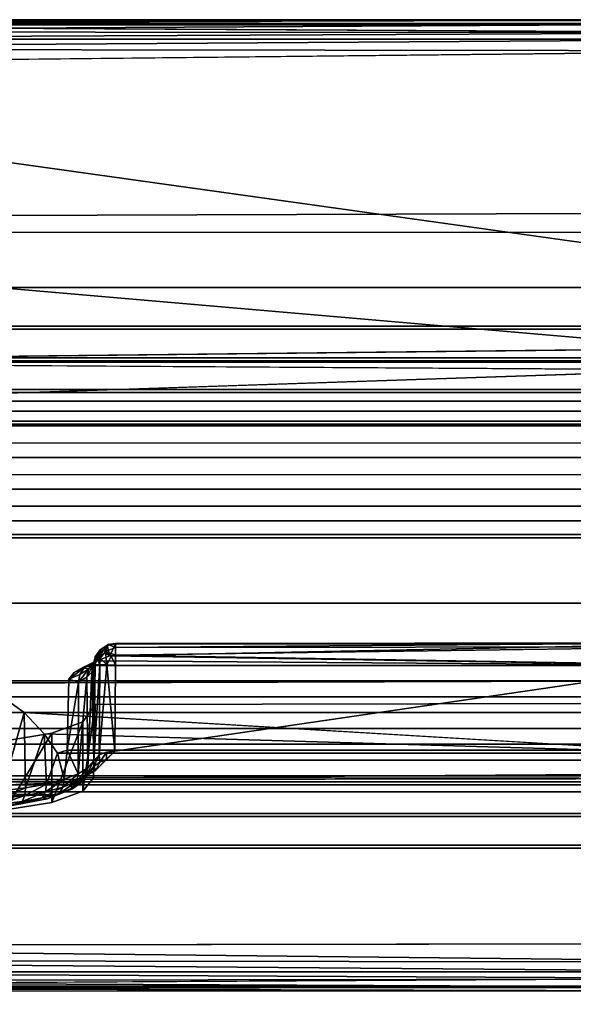
# Model space of a CAD drawing. Units: inches. Extents: x -22.3 to 22.3, y -14 to 15.4.
# Drawn here: x 21.3 to 21.8, y 14.5 to 15.4 of the extents above; entities that cross this region are included whole.
import ezdxf

# ---------------------------------------------------------------- set-up
doc = ezdxf.new("R2010")
doc.units = ezdxf.units.IN
doc.header["$MEASUREMENT"] = 0
doc.layers.add('SEAT-GLIDE', color=5, linetype='Continuous')
doc.layers.add('SEAT-LEGFRAME', color=5, linetype='Continuous')

msp = doc.modelspace()

# ---------------------------------------------------------------- linework, layer by layer
at = {"layer": 'SEAT-GLIDE'}
for points in [[(20.68831, 15.39655, 0.03782), (21.99937, 15.39652, 0.03747), (20.66813, 15.39319, 0.02528)], [(21.99937, 15.39652, 0.03747), (22.02054, 15.39298, 0.02485), (20.66813, 15.39319, 0.02528)], [(20.67125, 15.38555, 0.01275), (20.66813, 15.39319, 0.02528), (22.02054, 15.39298, 0.02485)], [(22.02054, 15.39298, 0.02485), (22.01895, 15.38492, 0.01231), (20.67125, 15.38555, 0.01275)], [(20.68831, 15.39655, 0.03782), (20.68775, 15.3957, 0.0478), (21.99975, 15.3957, 0.0478)], [(21.99975, 15.39174, 0.05886), (21.99975, 15.3957, 0.0478), (20.68775, 15.3957, 0.0478)], [(21.99975, 15.39174, 0.05886), (20.68775, 15.3957, 0.0478), (20.68775, 15.39174, 0.05886)], [(22.01909, 15.38458, 0.06792), (21.99975, 15.39174, 0.05886), (20.68775, 15.39174, 0.05886)], [(21.99937, 15.39652, 0.03747), (20.68831, 15.39655, 0.03782), (21.99975, 15.3957, 0.0478)], [(20.68775, 15.37869, 0.00674), (20.67125, 15.38555, 0.01275), (22.01895, 15.38492, 0.01231)], [(22.01895, 15.38492, 0.01231), (21.99975, 15.37869, 0.00674), (20.68775, 15.37869, 0.00674)], [(21.99975, 15.36808, 0.00172), (20.66495, 15.37001, 0.0026), (21.99975, 15.37869, 0.00674)], [(20.66495, 15.37001, 0.0026), (20.68775, 15.37869, 0.00674), (21.99975, 15.37869, 0.00674)], [(20.64393, 15.3536, -0.00001), (20.66495, 15.37001, 0.0026), (21.99975, 15.36808, 0.00172)], [(21.90125, 15.09624, 0.25), (22.01228, 15.20248, 0.25), (20.67412, 15.20225, 0.25)], [(21.90125, 15.08395, 0.25422), (21.90125, 15.09624, 0.25), (20.78625, 15.08395, 0.25422)], [(21.90125, 15.08395, 0.25422), (20.78625, 15.08395, 0.25422), (21.90125, 15.07685, 0.2651)], [(21.91018, 15.03901, 0.41277), (21.90125, 15.07685, 0.2651), (20.77826, 15.03918, 0.41281)], [(21.35627, 14.82538, 0.27442), (21.34798, 14.8145, 0.29979), (21.34972, 14.82118, 0.27341)], [(21.35439, 14.81846, 0.30182), (21.34798, 14.8145, 0.29979), (21.35627, 14.82538, 0.27442)], [(21.35081, 14.82181, 0.2649), (21.35724, 14.82605, 0.26662), (21.34972, 14.82118, 0.27341)], [(21.35724, 14.82605, 0.26662), (21.35627, 14.82538, 0.27442), (21.34972, 14.82118, 0.27341)], [(21.35455, 14.81987, 0.25733), (21.35724, 14.82605, 0.26662), (21.35081, 14.82181, 0.2649)], [(21.35439, 14.81846, 0.30182), (21.35627, 14.82538, 0.27442), (21.35864, 14.81577, 0.31854)], [(21.36374, 14.82352, 0.25806), (21.35724, 14.82605, 0.26662), (21.35455, 14.81987, 0.25733)], [(21.35455, 14.81987, 0.25733), (21.36374, 14.81635, 0.25207), (21.36374, 14.82352, 0.25806)], [(21.35627, 14.82538, 0.27442), (21.36383, 14.82684, 0.27486), (21.35864, 14.81577, 0.31854)], [(21.35724, 14.82605, 0.26662), (21.36383, 14.82684, 0.27486), (21.35627, 14.82538, 0.27442)], [(21.36374, 14.82352, 0.25806), (21.36375, 14.82701, 0.26589), (21.35724, 14.82605, 0.26662)], [(21.36383, 14.82684, 0.27486), (21.35724, 14.82605, 0.26662), (21.36375, 14.82701, 0.26589)], [(21.90125, 14.82683, 0.2749), (21.35864, 14.81577, 0.31854), (21.36383, 14.82684, 0.27486)], [(21.35864, 14.81577, 0.31854), (21.90125, 14.82683, 0.2749), (21.90881, 14.80706, 0.35416)], [(21.91137, 14.82407, 0.25797), (21.9099, 14.82758, 0.26618), (21.36374, 14.82352, 0.25806)], [(21.9099, 14.82758, 0.26618), (21.36375, 14.82701, 0.26589), (21.36374, 14.82352, 0.25806)], [(21.91137, 14.82407, 0.25797), (21.36374, 14.82352, 0.25806), (21.36374, 14.81635, 0.25207)], [(21.9099, 14.82758, 0.26618), (21.90125, 14.82683, 0.2749), (21.36375, 14.82701, 0.26589)], [(21.36383, 14.82684, 0.27486), (21.36375, 14.82701, 0.26589), (21.90125, 14.82683, 0.2749)], [(21.34314, 14.80949, 0.31962), (21.34375, 14.80837, 0.29755), (21.34798, 14.8145, 0.29979)], [(21.34686, 14.81125, 0.33045), (21.34314, 14.80949, 0.31962), (21.34798, 14.8145, 0.29979)], [(21.34375, 14.80744, 0.27), (21.34534, 14.81477, 0.27171), (21.34375, 14.80837, 0.29755)], [(21.34798, 14.8145, 0.29979), (21.34375, 14.80837, 0.29755), (21.34534, 14.81477, 0.27171)], [(21.34375, 14.80744, 0.27), (21.34522, 14.80744, 0.26245), (21.34534, 14.81477, 0.27171)], [(21.34522, 14.80744, 0.26245), (21.34942, 14.80745, 0.25601), (21.34639, 14.81534, 0.26398)], [(21.34522, 14.80744, 0.26245), (21.34639, 14.81534, 0.26398), (21.34534, 14.81477, 0.27171)], [(21.34972, 14.82118, 0.27341), (21.34534, 14.81477, 0.27171), (21.35081, 14.82181, 0.2649)], [(21.35081, 14.82181, 0.2649), (21.34534, 14.81477, 0.27171), (21.34639, 14.81534, 0.26398)], [(21.34972, 14.82118, 0.27341), (21.34798, 14.8145, 0.29979), (21.34534, 14.81477, 0.27171)], [(21.34639, 14.81534, 0.26398), (21.34982, 14.81356, 0.25702), (21.35081, 14.82181, 0.2649)], [(21.34942, 14.80745, 0.25601), (21.34982, 14.81356, 0.25702), (21.34639, 14.81534, 0.26398)], [(21.35439, 14.81846, 0.30182), (21.34686, 14.81125, 0.33045), (21.34798, 14.8145, 0.29979)], [(21.35864, 14.81577, 0.31854), (21.34686, 14.81125, 0.33045), (21.35439, 14.81846, 0.30182)], [(21.35455, 14.81987, 0.25733), (21.35081, 14.82181, 0.2649), (21.34982, 14.81356, 0.25702)], [(21.35595, 14.80745, 0.25158), (21.35455, 14.81987, 0.25733), (21.34982, 14.81356, 0.25702)], [(21.35999, 14.81558, 0.25212), (21.35455, 14.81987, 0.25733), (21.35595, 14.80745, 0.25158)], [(21.35999, 14.81558, 0.25212), (21.36374, 14.81635, 0.25207), (21.35455, 14.81987, 0.25733)], [(21.35999, 14.81558, 0.25212), (21.35595, 14.80745, 0.25158), (21.36376, 14.80731, 0.25002)], [(21.35999, 14.81558, 0.25212), (21.36376, 14.80731, 0.25002), (21.36374, 14.81635, 0.25207)], [(21.32119, 14.79435, 0.35095), (21.33132, 14.7989, 0.33503), (21.3352, 14.80472, 0.3385)], [(21.32616, 14.80069, 0.35255), (21.32119, 14.79435, 0.35095), (21.3352, 14.80472, 0.3385)], [(21.32616, 14.80069, 0.35255), (21.3352, 14.80472, 0.3385), (21.33387, 14.80515, 0.35368)], [(21.33901, 14.80352, 0.31675), (21.3352, 14.80472, 0.3385), (21.33132, 14.7989, 0.33503)], [(21.33387, 14.80515, 0.35368), (21.3352, 14.80472, 0.3385), (21.34686, 14.81125, 0.33045)], [(21.34686, 14.81125, 0.33045), (21.34349, 14.80682, 0.35409), (21.33387, 14.80515, 0.35368)], [(21.34314, 14.80949, 0.31962), (21.34686, 14.81125, 0.33045), (21.3352, 14.80472, 0.3385)], [(21.33901, 14.80352, 0.31675), (21.34314, 14.80949, 0.31962), (21.3352, 14.80472, 0.3385)], [(21.34375, 14.80837, 0.29755), (21.33756, 14.79621, 0.31443), (21.34219, 14.80101, 0.29545)], [(21.33756, 14.79621, 0.31443), (21.34375, 14.80837, 0.29755), (21.33901, 14.80352, 0.31675)], [(21.33901, 14.80352, 0.31675), (21.34375, 14.80837, 0.29755), (21.34314, 14.80949, 0.31962)], [(21.34375, 14.80837, 0.29755), (21.34219, 14.80101, 0.29545), (21.34375, 14.80744, 0.27)], [(21.34405, 14.7199, 0.26304), (21.34375, 14.80744, 0.27), (21.34219, 14.80101, 0.29545)], [(21.34405, 14.7199, 0.26304), (21.34522, 14.80744, 0.26245), (21.34375, 14.80744, 0.27)], [(21.34405, 14.7199, 0.26304), (21.34942, 14.80745, 0.25601), (21.34522, 14.80744, 0.26245)], [(21.34889, 14.7254, 0.25593), (21.34942, 14.80745, 0.25601), (21.34405, 14.7199, 0.26304)], [(21.35595, 14.80745, 0.25158), (21.34942, 14.80745, 0.25601), (21.34889, 14.7254, 0.25593)], [(21.34942, 14.80745, 0.25601), (21.35595, 14.80745, 0.25158), (21.34982, 14.81356, 0.25702)], [(21.36376, 14.80731, 0.25002), (21.35595, 14.80745, 0.25158), (21.36318, 14.72872, 0.25)], [(21.32119, 14.79435, 0.35095), (21.32996, 14.79165, 0.33249), (21.33132, 14.7989, 0.33503)], [(21.33756, 14.79621, 0.31443), (21.32996, 14.79165, 0.33249), (21.32961, 14.70798, 0.31206)], [(21.33842, 14.7134, 0.29062), (21.33756, 14.79621, 0.31443), (21.32961, 14.70798, 0.31206)], [(21.32996, 14.79165, 0.33249), (21.33756, 14.79621, 0.31443), (21.33901, 14.80352, 0.31675)], [(21.32996, 14.79165, 0.33249), (21.33901, 14.80352, 0.31675), (21.33132, 14.7989, 0.33503)], [(21.33756, 14.79621, 0.31443), (21.33842, 14.7134, 0.29062), (21.34219, 14.80101, 0.29545)], [(21.34219, 14.80101, 0.29545), (21.33842, 14.7134, 0.29062), (21.34405, 14.7199, 0.26304)], [(21.21986, 14.79089, 0.40628), (21.90125, 14.7931, 0.40839), (20.78625, 14.7931, 0.40839)], [(21.31958, 14.72964, 0.3346), (21.32996, 14.79165, 0.33249), (21.32119, 14.79435, 0.35095)], [(21.31958, 14.72964, 0.3346), (21.32961, 14.70798, 0.31206), (21.32996, 14.79165, 0.33249)], [(21.26036, 14.6927, 0.37256), (21.28056, 14.7641, 0.38072), (21.26227, 14.77708, 0.3931)], [(21.28056, 14.7641, 0.38072), (21.26036, 14.6927, 0.37256), (21.2817, 14.69528, 0.36235)], [(21.29866, 14.74449, 0.36201), (21.28056, 14.7641, 0.38072), (21.2817, 14.69528, 0.36235)], [(21.29866, 14.74449, 0.36201), (21.90125, 14.72695, 0.34526), (21.28056, 14.7641, 0.38072)], [(21.30077, 14.69877, 0.34854), (21.29866, 14.74449, 0.36201), (21.2817, 14.69528, 0.36235)], [(21.29866, 14.74449, 0.36201), (21.31079, 14.72695, 0.34526), (21.90125, 14.72695, 0.34526)], [(21.30077, 14.69877, 0.34854), (21.31079, 14.72695, 0.34526), (21.29866, 14.74449, 0.36201)], [(21.31079, 14.72695, 0.34526), (21.30077, 14.69877, 0.34854), (21.31692, 14.70305, 0.33158)], [(21.31692, 14.70305, 0.33158), (21.31958, 14.72964, 0.3346), (21.31079, 14.72695, 0.34526)], [(21.32961, 14.70798, 0.31206), (21.31958, 14.72964, 0.3346), (21.31692, 14.70305, 0.33158)], [(21.34405, 14.7199, 0.26304), (21.34406, 14.71489, 0.25922), (21.34889, 14.7254, 0.25593)], [(21.34889, 14.7254, 0.25593), (21.34406, 14.71489, 0.25922), (21.34954, 14.71865, 0.25332)], [(21.35546, 14.72777, 0.25154), (21.34889, 14.7254, 0.25593), (21.34954, 14.71865, 0.25332)], [(21.35571, 14.72157, 0.25005), (21.35546, 14.72777, 0.25154), (21.34954, 14.71865, 0.25332)], [(21.35546, 14.72777, 0.25154), (21.35571, 14.72157, 0.25005), (21.36318, 14.72872, 0.25)], [(21.34406, 14.71489, 0.25922), (21.3328, 14.7001, 0.28555), (21.33722, 14.70556, 0.26393)], [(21.34406, 14.71489, 0.25922), (21.33696, 14.70609, 0.28833), (21.3328, 14.7001, 0.28555)], [(21.34405, 14.7199, 0.26304), (21.33696, 14.70609, 0.28833), (21.34406, 14.71489, 0.25922)], [(21.33696, 14.70609, 0.28833), (21.34405, 14.7199, 0.26304), (21.33842, 14.7134, 0.29062)], [(21.34114, 14.70915, 0.25555), (21.34406, 14.71489, 0.25922), (21.33722, 14.70556, 0.26393)], [(21.34114, 14.70915, 0.25555), (21.346, 14.71152, 0.25008), (21.34406, 14.71489, 0.25922)], [(21.34406, 14.71489, 0.25922), (21.346, 14.71152, 0.25008), (21.34954, 14.71865, 0.25332)], [(21.34954, 14.71865, 0.25332), (21.346, 14.71152, 0.25008), (21.35571, 14.72157, 0.25005)], [(21.32825, 14.70073, 0.30952), (21.32961, 14.70798, 0.31206), (21.31571, 14.69586, 0.32881)], [(21.32961, 14.70798, 0.31206), (21.31692, 14.70305, 0.33158), (21.31571, 14.69586, 0.32881)], [(21.33696, 14.70609, 0.28833), (21.32825, 14.70073, 0.30952), (21.32439, 14.69492, 0.30602)], [(21.32439, 14.69492, 0.30602), (21.3328, 14.7001, 0.28555), (21.33696, 14.70609, 0.28833)], [(21.33842, 14.7134, 0.29062), (21.32961, 14.70798, 0.31206), (21.32825, 14.70073, 0.30952)], [(21.33842, 14.7134, 0.29062), (21.32825, 14.70073, 0.30952), (21.33696, 14.70609, 0.28833)], [(21.33438, 14.70458, 0.25), (21.346, 14.71152, 0.25008), (21.34114, 14.70915, 0.25555)], [(21.33722, 14.70556, 0.26393), (21.33438, 14.70458, 0.25), (21.34114, 14.70915, 0.25555)], [(21.32316, 14.70024, 0.26107), (21.1016, 14.70304, 0.25), (21.32598, 14.70304, 0.25)], [(21.30077, 14.69877, 0.34854), (21.2817, 14.69528, 0.36235), (21.28091, 14.68818, 0.35921)], [(21.28091, 14.68818, 0.35921), (21.29975, 14.69162, 0.34556), (21.30077, 14.69877, 0.34854)], [(21.31692, 14.70305, 0.33158), (21.30077, 14.69877, 0.34854), (21.29975, 14.69162, 0.34556)], [(21.29975, 14.69162, 0.34556), (21.31571, 14.69586, 0.32881), (21.31692, 14.70305, 0.33158)], [(21.32825, 14.70073, 0.30952), (21.31227, 14.69021, 0.32466), (21.32439, 14.69492, 0.30602)], [(21.31227, 14.69021, 0.32466), (21.32825, 14.70073, 0.30952), (21.31571, 14.69586, 0.32881)], [(21.33722, 14.70556, 0.26393), (21.32316, 14.70024, 0.26107), (21.33438, 14.70458, 0.25)], [(21.32316, 14.70024, 0.26107), (21.32572, 14.70277, 0.25104), (21.33438, 14.70458, 0.25)], [(21.33077, 14.70152, 0.26222), (21.32397, 14.69412, 0.29134), (21.32316, 14.70024, 0.26107)], [(21.32397, 14.69412, 0.29134), (21.33722, 14.70556, 0.26393), (21.3328, 14.7001, 0.28555)], [(21.33077, 14.70152, 0.26222), (21.33722, 14.70556, 0.26393), (21.32397, 14.69412, 0.29134)], [(21.3328, 14.7001, 0.28555), (21.32439, 14.69492, 0.30602), (21.32397, 14.69412, 0.29134)], [(21.33438, 14.70458, 0.25), (21.32598, 14.70304, 0.25), (22.01338, 14.70382, 0.25)], [(21.13388, 14.68436, 0.32391), (21.3081, 14.68899, 0.30559), (21.27403, 14.68016, 0.34053)], [(21.27864, 14.68279, 0.35404), (21.28091, 14.68818, 0.35921), (21.25826, 14.68033, 0.36379)], [(21.25826, 14.68033, 0.36379), (21.28091, 14.68818, 0.35921), (21.25981, 14.68563, 0.36931)], [(21.28091, 14.68818, 0.35921), (21.2817, 14.69528, 0.36235), (21.25981, 14.68563, 0.36931)], [(21.2817, 14.69528, 0.36235), (21.26036, 14.6927, 0.37256), (21.25981, 14.68563, 0.36931)], [(21.30149, 14.68513, 0.32692), (21.27403, 14.68016, 0.34053), (21.3081, 14.68899, 0.30559)], [(21.28091, 14.68818, 0.35921), (21.27864, 14.68279, 0.35404), (21.29975, 14.69162, 0.34556)], [(21.29685, 14.68612, 0.34085), (21.29975, 14.69162, 0.34556), (21.27864, 14.68279, 0.35404)], [(21.31571, 14.69586, 0.32881), (21.29975, 14.69162, 0.34556), (21.29685, 14.68612, 0.34085)], [(21.31227, 14.69021, 0.32466), (21.31571, 14.69586, 0.32881), (21.29685, 14.68612, 0.34085)], [(21.31227, 14.69021, 0.32466), (21.29685, 14.68612, 0.34085), (21.30149, 14.68513, 0.32692)], [(21.32439, 14.69492, 0.30602), (21.31227, 14.69021, 0.32466), (21.30149, 14.68513, 0.32692)], [(21.30149, 14.68513, 0.32692), (21.32397, 14.69412, 0.29134), (21.32439, 14.69492, 0.30602)], [(21.3081, 14.68899, 0.30559), (21.32397, 14.69412, 0.29134), (21.30149, 14.68513, 0.32692)], [(21.26734, 14.67871, 0.35233), (21.27864, 14.68279, 0.35404), (21.25826, 14.68033, 0.36379)], [(21.29685, 14.68612, 0.34085), (21.26734, 14.67871, 0.35233), (21.30149, 14.68513, 0.32692)], [(21.29685, 14.68612, 0.34085), (21.27864, 14.68279, 0.35404), (21.26734, 14.67871, 0.35233)], [(21.30149, 14.68513, 0.32692), (21.26734, 14.67871, 0.35233), (21.27403, 14.68016, 0.34053)], [(22.0464, 14.55318, -0.00001), (22.02152, 14.53619, 0.00248), (20.65762, 14.5509, 0)], [(20.65762, 14.5509, 0), (22.02152, 14.53619, 0.00248), (20.68775, 14.53799, 0.00172)], [(20.68775, 14.52738, 0.00674), (20.68775, 14.53799, 0.00172), (21.99975, 14.52738, 0.00674)], [(22.02152, 14.53619, 0.00248), (21.99975, 14.52738, 0.00674), (20.68775, 14.53799, 0.00172)], [(21.99975, 14.52738, 0.00674), (22.01837, 14.52094, 0.01254), (20.68775, 14.52738, 0.00674)], [(22.01837, 14.52094, 0.01254), (20.68775, 14.51868, 0.01462), (20.68775, 14.52738, 0.00674)], [(20.68775, 14.51868, 0.01462), (22.01983, 14.513, 0.02501), (20.66724, 14.51298, 0.02509)], [(20.68775, 14.51433, 0.05886), (21.99975, 14.51433, 0.05886), (22.01758, 14.52177, 0.06837)], [(20.68775, 14.51868, 0.01462), (22.01837, 14.52094, 0.01254), (22.01983, 14.513, 0.02501)], [(21.99901, 14.50951, 0.03758), (20.66724, 14.51298, 0.02509), (22.01983, 14.513, 0.02501)], [(21.99975, 14.51433, 0.05886), (20.68775, 14.51433, 0.05886), (20.68775, 14.51037, 0.0478)]]:
    msp.add_3dface(points, dxfattribs=at)
for points, invisible_edges in [([(22.01909, 15.38458, 0.06792), (20.68775, 15.39174, 0.05886), (20.66886, 15.38398, 0.06862)], 12), ([(22.01228, 15.20248, 0.25), (22.01909, 15.38458, 0.06792), (20.66886, 15.38398, 0.06862)], 14), ([(20.66886, 15.38398, 0.06862), (20.67412, 15.20225, 0.25), (22.01228, 15.20248, 0.25)], 13), ([(21.99975, 15.36808, 0.00172), (22.03235, 15.35471, 0), (20.64393, 15.3536, -0.00001)], 2), ([(20.44469, 15.16221, -0.00004), (20.64393, 15.3536, -0.00001), (22.24662, 15.12893, 0)], 12), ([(20.64393, 15.3536, -0.00001), (22.03235, 15.35471, 0), (22.24662, 15.12893, 0)], 3), ([(20.78625, 15.09624, 0.25), (21.90125, 15.09624, 0.25), (20.67412, 15.20225, 0.25)], 1), ([(20.44469, 15.16221, -0.00004), (22.24662, 15.12893, 0), (20.44088, 14.77714, 0)], 15), ([(22.24662, 15.12893, 0), (22.24281, 14.74387, -0.00004), (20.44088, 14.77714, 0)], 15), ([(21.91018, 15.03901, 0.41277), (20.77826, 15.03918, 0.41281), (20.78625, 15.11668, 0.43239)], 14), ([(20.78625, 15.11668, 0.43239), (21.90125, 15.11668, 0.43239), (21.91018, 15.03901, 0.41277)], 14), ([(20.78625, 15.11668, 0.43239), (20.78625, 15.11399, 0.44306), (21.90125, 15.11399, 0.44306)], 12), ([(21.90125, 15.11399, 0.44306), (21.90125, 15.11668, 0.43239), (20.78625, 15.11668, 0.43239)], 12), ([(21.90125, 15.02579, 0.46719), (21.90125, 15.11399, 0.44306), (20.78625, 15.11399, 0.44306)], 12), ([(20.78625, 15.11399, 0.44306), (20.78625, 15.02579, 0.46719), (21.90125, 15.02579, 0.46719)], 12), ([(20.78625, 15.08395, 0.25422), (21.90125, 15.09624, 0.25), (20.78625, 15.09624, 0.25)], 2), ([(21.91043, 15.01001, 0.52715), (20.77808, 15.01021, 0.5272), (20.78625, 15.08777, 0.5468)], 14), ([(20.78625, 15.08777, 0.5468), (21.90125, 15.08777, 0.5468), (21.91043, 15.01001, 0.52715)], 14), ([(20.78625, 15.08777, 0.5468), (20.78625, 15.08508, 0.55746), (21.90125, 15.08508, 0.55746)], 12), ([(21.90125, 15.08508, 0.55746), (21.90125, 15.08777, 0.5468), (20.78625, 15.08777, 0.5468)], 12), ([(20.78625, 15.08508, 0.55746), (20.78625, 14.99688, 0.58159), (21.90125, 14.99688, 0.58159)], 12), ([(21.90125, 14.99688, 0.58159), (21.90125, 15.08508, 0.55746), (20.78625, 15.08508, 0.55746)], 12), ([(20.78625, 15.07685, 0.2651), (21.90125, 15.07685, 0.2651), (20.78625, 15.08395, 0.25422)], 1), ([(20.78625, 15.07685, 0.2651), (20.77826, 15.03918, 0.41281), (21.90125, 15.07685, 0.2651)], 12), ([(21.91043, 14.98111, 0.64155), (20.77808, 14.9813, 0.6416), (20.78625, 15.05887, 0.6612)], 14), ([(20.78625, 15.05887, 0.6612), (21.90125, 15.05887, 0.6612), (21.91043, 14.98111, 0.64155)], 14), ([(20.78625, 15.05887, 0.6612), (20.78625, 15.05617, 0.67187), (21.90125, 15.05617, 0.67187)], 12), ([(21.90125, 15.05617, 0.67187), (21.90125, 15.05887, 0.6612), (20.78625, 15.05887, 0.6612)], 12), ([(21.90325, 15.0483, 0.125), (21.90325, 14.86384, 0.85504), (20.78425, 14.86384, 0.85504)], 12), ([(20.78425, 14.86384, 0.85504), (20.78425, 15.0483, 0.125), (21.90325, 15.0483, 0.125)], 12), ([(21.90325, 14.92659, 0.125), (21.90325, 15.0483, 0.125), (20.78425, 15.0483, 0.125)], 12), ([(20.78425, 15.0483, 0.125), (20.78425, 14.92659, 0.125), (21.90325, 14.92659, 0.125)], 12), ([(21.90125, 14.96797, 0.696), (21.90125, 15.05617, 0.67187), (20.78625, 15.05617, 0.67187)], 12), ([(20.78625, 15.05617, 0.67187), (20.78625, 14.96797, 0.696), (21.90125, 14.96797, 0.696)], 12), ([(21.90125, 15.02996, 0.77561), (20.77917, 14.95262, 0.75603), (20.78625, 15.02996, 0.77561)], 3), ([(20.77917, 14.95262, 0.75603), (21.90125, 15.02996, 0.77561), (21.90948, 14.95239, 0.75598)], 3), ([(21.90125, 15.02727, 0.78627), (21.90125, 15.02996, 0.77561), (20.78625, 15.02996, 0.77561)], 12), ([(20.78625, 15.02996, 0.77561), (20.78625, 15.02727, 0.78627), (21.90125, 15.02727, 0.78627)], 12), ([(20.77808, 15.01021, 0.5272), (21.91043, 15.01001, 0.52715), (21.90125, 15.02579, 0.46719)], 14), ([(21.90125, 15.02579, 0.46719), (20.78625, 15.02579, 0.46719), (20.77808, 15.01021, 0.5272)], 14), ([(20.78625, 15.02727, 0.78627), (20.78625, 14.93907, 0.8104), (21.90125, 14.93907, 0.8104)], 12), ([(21.90125, 14.93907, 0.8104), (21.90125, 15.02727, 0.78627), (20.78625, 15.02727, 0.78627)], 12), ([(21.90125, 14.99688, 0.58159), (20.78625, 14.99688, 0.58159), (20.77808, 14.9813, 0.6416)], 14), ([(20.77808, 14.9813, 0.6416), (21.91043, 14.98111, 0.64155), (21.90125, 14.99688, 0.58159)], 14), ([(20.78625, 14.96797, 0.696), (20.77917, 14.95262, 0.75603), (21.90125, 14.96797, 0.696)], 3), ([(21.90948, 14.95239, 0.75598), (21.90125, 14.96797, 0.696), (20.77917, 14.95262, 0.75603)], 3), ([(21.90125, 14.93907, 0.8104), (20.78625, 14.93907, 0.8104), (20.77808, 14.92356, 0.87013)], 14), ([(20.77808, 14.92356, 0.87013), (21.91043, 14.92337, 0.87008), (21.90125, 14.93907, 0.8104)], 14), ([(20.78425, 14.86384, 0.85504), (21.91043, 14.92337, 0.87008), (20.77808, 14.92356, 0.87013)], 13), ([(21.90325, 14.74943, 0.82614), (21.90325, 14.92659, 0.125), (20.78425, 14.92659, 0.125)], 12), ([(20.78425, 14.92659, 0.125), (20.78425, 14.74943, 0.82614), (21.90325, 14.74943, 0.82614)], 12), ([(20.78425, 14.86384, 0.85504), (21.90325, 14.86384, 0.85504), (21.91043, 14.92337, 0.87008)], 14), ([(21.91137, 14.82407, 0.25797), (21.36374, 14.81635, 0.25207), (21.90125, 14.81622, 0.25203)], 2), ([(21.35864, 14.81577, 0.31854), (21.35216, 14.81115, 0.33694), (21.34686, 14.81125, 0.33045)], 1), ([(21.35216, 14.81115, 0.33694), (21.35864, 14.81577, 0.31854), (21.90881, 14.80706, 0.35416)], 1), ([(21.90125, 14.80744, 0.25), (21.90125, 14.81622, 0.25203), (21.36374, 14.81635, 0.25207)], 2), ([(21.90125, 14.80744, 0.25), (21.36374, 14.81635, 0.25207), (21.36376, 14.80731, 0.25002)], 12), ([(21.90881, 14.80706, 0.35416), (21.90125, 14.72964, 0.3346), (21.32119, 14.79435, 0.35095)], 15), ([(21.90881, 14.80706, 0.35416), (21.32119, 14.79435, 0.35095), (21.34349, 14.80682, 0.35409)], 3), ([(21.32119, 14.79435, 0.35095), (21.32616, 14.80069, 0.35255), (21.34349, 14.80682, 0.35409)], 14), ([(21.34349, 14.80682, 0.35409), (21.32616, 14.80069, 0.35255), (21.33387, 14.80515, 0.35368)], 1), ([(21.34349, 14.80682, 0.35409), (21.34686, 14.81125, 0.33045), (21.35216, 14.81115, 0.33694)], 12), ([(21.34349, 14.80682, 0.35409), (21.35216, 14.81115, 0.33694), (21.90881, 14.80706, 0.35416)], 1), ([(21.35595, 14.80745, 0.25158), (21.34889, 14.7254, 0.25593), (21.35546, 14.72777, 0.25154)], 12), ([(21.35546, 14.72777, 0.25154), (21.36318, 14.72872, 0.25), (21.35595, 14.80745, 0.25158)], 12), ([(21.36376, 14.80731, 0.25002), (21.36318, 14.72872, 0.25), (21.90125, 14.80744, 0.25)], 12), ([(22.01338, 14.70382, 0.25), (21.90125, 14.80744, 0.25), (21.36318, 14.72872, 0.25)], 12), ([(21.90942, 14.7783, 0.4686), (20.77707, 14.7785, 0.46865), (20.78625, 14.7931, 0.40839)], 14), ([(20.78625, 14.7931, 0.40839), (21.90125, 14.7931, 0.40839), (21.90942, 14.7783, 0.4686)], 14), ([(21.21986, 14.79089, 0.40628), (21.23801, 14.78753, 0.40308), (21.90125, 14.7931, 0.40839)], 2), ([(21.23801, 14.78753, 0.40308), (21.26227, 14.77708, 0.3931), (21.90125, 14.7931, 0.40839)], 14), ([(21.90125, 14.7931, 0.40839), (21.26227, 14.77708, 0.3931), (21.28056, 14.7641, 0.38072)], 13), ([(21.28056, 14.7641, 0.38072), (21.90125, 14.72695, 0.34526), (21.90125, 14.7931, 0.40839)], 12), ([(21.32119, 14.79435, 0.35095), (21.90125, 14.72964, 0.3346), (21.31958, 14.72964, 0.3346)], 1), ([(20.77707, 14.7785, 0.46865), (21.90942, 14.7783, 0.4686), (21.90125, 14.70074, 0.449)], 14), ([(21.90125, 14.70074, 0.449), (20.78625, 14.70074, 0.449), (20.77707, 14.7785, 0.46865)], 14), ([(20.44088, 14.77714, 0), (22.24281, 14.74387, -0.00004), (22.0464, 14.55318, -0.00001)], 15), ([(20.65762, 14.5509, 0), (20.44088, 14.77714, 0), (22.0464, 14.55318, -0.00001)], 2), ([(21.90942, 14.7494, 0.58301), (20.77707, 14.74959, 0.58306), (20.78625, 14.76419, 0.5228)], 14), ([(20.78625, 14.76419, 0.5228), (21.90125, 14.76419, 0.5228), (21.90942, 14.7494, 0.58301)], 14), ([(21.90125, 14.69804, 0.45967), (21.90125, 14.76419, 0.5228), (20.78625, 14.76419, 0.5228)], 12), ([(20.78625, 14.76419, 0.5228), (20.78625, 14.69804, 0.45967), (21.90125, 14.69804, 0.45967)], 13), ([(20.77707, 14.74959, 0.58306), (21.90942, 14.7494, 0.58301), (21.90125, 14.67183, 0.56341)], 14), ([(21.90125, 14.67183, 0.56341), (20.78625, 14.67183, 0.56341), (20.77707, 14.74959, 0.58306)], 14), ([(20.77707, 14.69185, 0.81159), (21.90942, 14.69165, 0.81154), (21.90325, 14.74943, 0.82614)], 14), ([(20.77707, 14.69185, 0.81159), (21.90325, 14.74943, 0.82614), (20.78425, 14.74943, 0.82614)], 13), ([(21.90942, 14.72049, 0.69741), (20.77707, 14.72068, 0.69746), (20.78625, 14.73529, 0.6372)], 14), ([(20.78625, 14.73529, 0.6372), (21.90125, 14.73529, 0.6372), (21.90942, 14.72049, 0.69741)], 14), ([(20.78625, 14.73529, 0.6372), (20.78625, 14.66914, 0.57407), (21.90125, 14.66914, 0.57407)], 12), ([(21.90125, 14.66914, 0.57407), (21.90125, 14.73529, 0.6372), (20.78625, 14.73529, 0.6372)], 12), ([(21.90125, 14.72695, 0.34526), (21.31079, 14.72695, 0.34526), (21.31958, 14.72964, 0.3346)], 12), ([(21.31958, 14.72964, 0.3346), (21.90125, 14.72964, 0.3346), (21.90125, 14.72695, 0.34526)], 12), ([(21.346, 14.71152, 0.25008), (22.01338, 14.70382, 0.25), (21.36318, 14.72872, 0.25)], 3), ([(20.77707, 14.72068, 0.69746), (21.90942, 14.72049, 0.69741), (21.90125, 14.64292, 0.67781)], 14), ([(21.90125, 14.64292, 0.67781), (20.78625, 14.64292, 0.67781), (20.77707, 14.72068, 0.69746)], 14), ([(21.90942, 14.69165, 0.81154), (20.77707, 14.69185, 0.81159), (20.78625, 14.70638, 0.75161)], 14), ([(20.78625, 14.70638, 0.75161), (21.90125, 14.70638, 0.75161), (21.90942, 14.69165, 0.81154)], 14), ([(21.90125, 14.64023, 0.68848), (21.90125, 14.70638, 0.75161), (20.78625, 14.70638, 0.75161)], 12), ([(20.78625, 14.70638, 0.75161), (20.78625, 14.64023, 0.68848), (21.90125, 14.64023, 0.68848)], 13), ([(21.33438, 14.70458, 0.25), (22.01338, 14.70382, 0.25), (21.346, 14.71152, 0.25008)], 2), ([(20.66848, 14.52202, 0.06858), (22.01758, 14.52177, 0.06837), (21.32598, 14.70304, 0.25)], 15), ([(20.66848, 14.52202, 0.06858), (21.32598, 14.70304, 0.25), (21.1016, 14.70304, 0.25)], 13), ([(21.90125, 14.70074, 0.449), (21.90125, 14.69804, 0.45967), (20.78625, 14.69804, 0.45967)], 12), ([(20.78625, 14.69804, 0.45967), (20.78625, 14.70074, 0.449), (21.90125, 14.70074, 0.449)], 12), ([(21.32316, 14.70024, 0.26107), (21.11186, 14.69262, 0.29123), (21.1016, 14.70304, 0.25)], 2), ([(21.32316, 14.70024, 0.26107), (21.3081, 14.68899, 0.30559), (21.11186, 14.69262, 0.29123)], 1), ([(21.32316, 14.70024, 0.26107), (21.32397, 14.69412, 0.29134), (21.3081, 14.68899, 0.30559)], 12), ([(22.01338, 14.70382, 0.25), (21.32598, 14.70304, 0.25), (22.01758, 14.52177, 0.06837)], 2), ([(21.11186, 14.69262, 0.29123), (21.3081, 14.68899, 0.30559), (21.13388, 14.68436, 0.32391)], 12), ([(21.90125, 14.67183, 0.56341), (21.90125, 14.66914, 0.57407), (20.78625, 14.66914, 0.57407)], 12), ([(20.78625, 14.66914, 0.57407), (20.78625, 14.67183, 0.56341), (21.90125, 14.67183, 0.56341)], 12), ([(21.90125, 14.64292, 0.67781), (21.90125, 14.64023, 0.68848), (20.78625, 14.64023, 0.68848)], 12), ([(20.78625, 14.64023, 0.68848), (20.78625, 14.64292, 0.67781), (21.90125, 14.64292, 0.67781)], 12), ([(20.68775, 14.51433, 0.05886), (22.01758, 14.52177, 0.06837), (20.66848, 14.52202, 0.06858)], 2), ([(20.66724, 14.51298, 0.02509), (21.99901, 14.50951, 0.03758), (20.68775, 14.50964, 0.03702)], 2), ([(20.68775, 14.51037, 0.0478), (21.99975, 14.51037, 0.0478), (21.99975, 14.51433, 0.05886)], 1), ([(20.68775, 14.51037, 0.0478), (20.68775, 14.50964, 0.03702), (21.99901, 14.50951, 0.03758)], 2), ([(21.99901, 14.50951, 0.03758), (21.99975, 14.51037, 0.0478), (20.68775, 14.51037, 0.0478)], 2)]:
    msp.add_3dface(points, dxfattribs=dict(at, invisible_edges=invisible_edges))
at = {"layer": 'SEAT-LEGFRAME'}
for points, invisible_edges in [([(20.6875, 9.10632, 24.4302), (22, 15.22028, 0.2394), (20.65675, 15.21583, 0.2394)], 13), ([(22.00992, 15.15186, 0.2394), (20.65675, 15.21583, 0.2394), (22, 15.22028, 0.2394)], 13), ([(22, 15.22028, 0.2394), (20.6875, 9.10632, 24.4302), (22, 9.10632, 24.4302)], 13), ([(20.6784, 15.15228, 0.2394), (20.65675, 15.21583, 0.2394), (22.00992, 15.15186, 0.2394)], 3), ([(22, 9.0433, 24.41427), (20.6875, 9.0433, 24.41427), (20.6784, 15.15228, 0.2394)], 14), ([(20.6784, 15.15228, 0.2394), (22.00992, 15.15186, 0.2394), (22, 9.0433, 24.41427)], 14), ([(21.33385, 14.75539, 0.30356), (22.00634, 8.74326, 24.09299), (21.34532, 14.77148, 0.23972)], 3), ([(22.03015, 14.7088, 0.2394), (21.34375, 14.70456, 0.2394), (21.34532, 14.77148, 0.23972)], 12), ([(22.00634, 8.74326, 24.09299), (22.00894, 14.77252, 0.2394), (21.34532, 14.77148, 0.23972)], 13), ([(21.34532, 14.77148, 0.23972), (22.00894, 14.77252, 0.2394), (22.03015, 14.7088, 0.2394)], 14), ([(21.30567, 14.74506, 0.34445), (22.00634, 8.74326, 24.09299), (21.33385, 14.75539, 0.30356)], 3), ([(20.68332, 8.74308, 24.09284), (22.00634, 8.74326, 24.09299), (21.30567, 14.74506, 0.34445)], 14), ([(20.68332, 8.74308, 24.09284), (21.30567, 14.74506, 0.34445), (21.2635, 14.73815, 0.37177)], 13), ([(21.34375, 14.70456, 0.2394), (22.03015, 14.7088, 0.2394), (22, 8.69231, 24.02775)], 12), ([(21.33385, 14.69237, 0.28764), (21.34375, 14.70456, 0.2394), (22, 8.69231, 24.02775)], 14), ([(21.33385, 14.69237, 0.28764), (22, 8.69231, 24.02775), (21.30567, 14.68204, 0.32852)], 3), ([(21.30567, 14.68204, 0.32852), (22, 8.69231, 24.02775), (20.6875, 8.69231, 24.02775)], 13), ([(21.2635, 14.67513, 0.35585), (21.30567, 14.68204, 0.32852), (20.6875, 8.69231, 24.02775)], 14)]:
    msp.add_3dface(points, dxfattribs=dict(at, invisible_edges=invisible_edges))
for points in [[(21.33385, 14.69237, 0.28764), (21.33385, 14.75539, 0.30356), (21.34532, 14.77148, 0.23972)], [(21.34532, 14.77148, 0.23972), (21.34375, 14.70456, 0.2394), (21.33385, 14.69237, 0.28764)], [(21.33385, 14.69237, 0.28764), (21.30567, 14.68204, 0.32852), (21.33385, 14.75539, 0.30356)], [(21.30567, 14.68204, 0.32852), (21.30567, 14.74506, 0.34445), (21.33385, 14.75539, 0.30356)], [(21.2635, 14.67513, 0.35585), (21.2635, 14.73815, 0.37177), (21.30567, 14.74506, 0.34445)], [(21.30567, 14.68204, 0.32852), (21.2635, 14.67513, 0.35585), (21.30567, 14.74506, 0.34445)]]:
    msp.add_3dface(points, dxfattribs=at)

doc.saveas('drawing.dxf')
